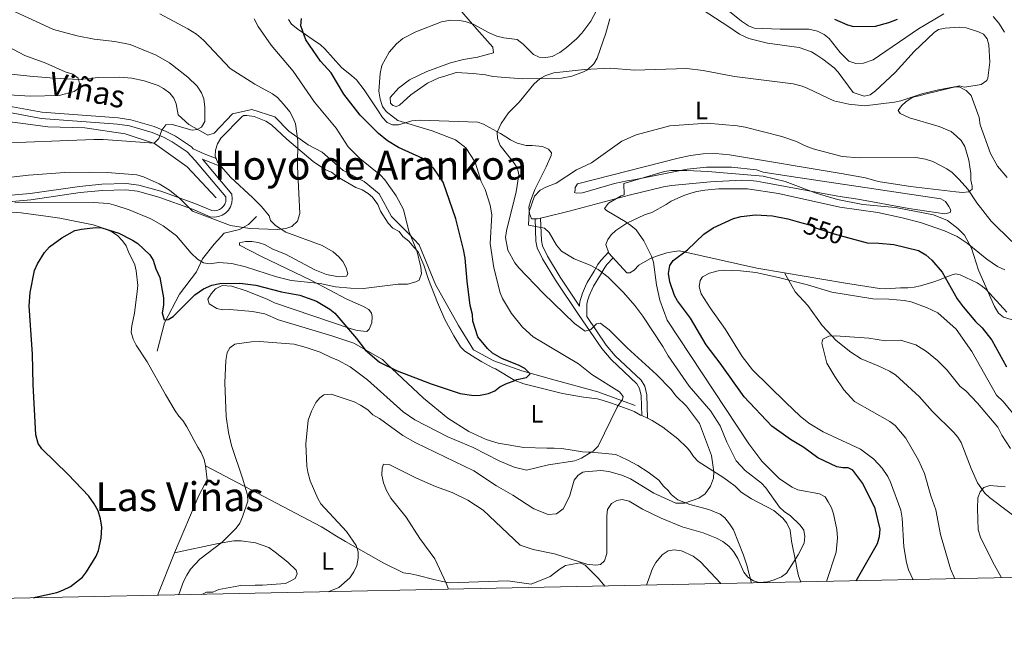
# Model space of a CAD drawing. Units: metres. Extents: x 641620 to 648539, y 730092 to 734862.
# Drawn here: x 642716 to 643110, y 730092 to 730344 of the extents above; entities that cross this region are included whole.
import ezdxf
from ezdxf.enums import TextEntityAlignment as Align

# ---------------------------------------------------------------- set-up
doc = ezdxf.new("R2010")
doc.units = ezdxf.units.M
doc.header["$MEASUREMENT"] = 0
doc.linetypes.add('DGN Style 3', pattern=[108.1363376146789, 77.24024115334207, -30.89609646133683])
doc.linetypes.add('DGN Style 5', pattern=[54.06816880733945, 23.17207234600262, -30.89609646133683])
for name, color, linetype, lineweight in [('Elementos auxiliares', 7, 'Continuous', 5), ('Entidades rústicas y varios', 7, 'Continuous', 5), ('Hidrografía', 7, 'Continuous', 5), ('Relieve y altimetría', 7, 'Continuous', 5), ('Textos de rotulación', 7, 'Continuous', 5), ('Viales y ferrocarril', 7, 'Continuous', 5)]:
    doc.layers.add(name, color=color, linetype=linetype, lineweight=lineweight)
doc.styles.add('Style-Arial Narrow', font='txt')
doc.styles.add('Style-Helvetica-Narrow-Oblique', font='txt')
doc.styles.add('Style-Times New Roman', font='txt')

msp = doc.modelspace()

# ---------------------------------------------------------------- linework, layer by layer
at = {"layer": 'Elementos auxiliares', "color": 250, "linetype": 'Continuous', "lineweight": 5, "flags": 128}
msp.add_lwpolyline([(641714.52, 730091.96), (641667.1100000001, 732405.26), (641619.6799999999, 734718.6000000001), (645029.8200000001, 734789.44), (648439.98, 734861.96), (648489.7, 732548.6400000001), (648539.3999999999, 730235.3), (645126.97, 730162.79)], close=True, dxfattribs=at)
at = {"layer": 'Entidades rústicas y varios', "color": 92, "linetype": 'Continuous', "lineweight": 5}
for p, q in [((642964.76, 730185.6200000001, 535.28), (642967.02, 730184.5900000001, 535.24)), ((642778.0700000001, 730130.8400000001, 528.03), (642771.3700000001, 730113.8900000001, 528.03))]:
    msp.add_line(p, q, dxfattribs=at)
at = {"layer": 'Entidades rústicas y varios', "color": 92, "linetype": 'Continuous', "lineweight": 5, "extrusion": (-0.2486101161587521, -0.1080913548516314, 0.9625535149537767), "elevation": -238249.4376097558, "flags": 128}
msp.add_lwpolyline([(-413426.4106824341, 847833.7061002303), (-413424.9058900896, 847833.7061002306), (-413422.6016518918, 847834.443857865)], dxfattribs=at)
at = {"layer": 'Entidades rústicas y varios', "color": 92, "linetype": 'Continuous', "lineweight": 5, "extrusion": (-0.1513762104941682, 0.7568810524708407, 0.6357800840755063), "elevation": 455743.6106850881, "flags": 128}
msp.add_lwpolyline([(-773655.8900164755, -374690.0216290285), (-773654.6662517921, -374690.0216290285), (-773653.6366420826, -374690.345517661)], dxfattribs=at)
at = {"layer": 'Entidades rústicas y varios', "color": 92, "linetype": 'Continuous', "lineweight": 5}
for points in [[(642885.94, 730354.97, 527.96), (642898.8700000001, 730339.95, 530.65), (642905.24, 730332.6599999999, 531.47), (642905.6000000001, 730330.47, 531.79), (642899.1300000001, 730328.6699999999, 531.79), (642893.56, 730327.8400000001, 531.79), (642888.3300000001, 730326.4299999999, 531.79), (642878.97, 730322.96, 531.79), (642871.94, 730319.73, 531.79), (642867.6000000001, 730316.3800000001, 531.49), (642864.3300000001, 730312.5900000001, 531.21), (642864.3700000001, 730310.4099999999, 531.21), (642865.3500000001, 730309.46, 531.21), (642866.81, 730309, 531.21), (642868.01, 730309.5, 531.79), (642872.53, 730313.69, 532.39), (642879.24, 730318.31, 532.79), (642883.77, 730320.4199999999, 532.98), (642886.1799999999, 730321.19, 532.98), (642890.6599999999, 730322.54, 533.57), (642897.3899999999, 730322.25, 533.57), (642902.3600000001, 730321.71, 533.57), (642905.28, 730321.03, 533.57), (642917.21, 730320.1200000001, 533.57), (642932.77, 730320.28, 533.57), (642936.8800000001, 730321.0700000001, 533.48), (642941.5, 730322.8600000001, 532.98), (642943.1799999999, 730323.6100000001, 533.57), (642945.6300000001, 730326.0800000001, 533.4), (642946.9199999999, 730328.3300000001, 533.21), (642950.3999999999, 730338.29, 532.04), (642952.04, 730343.99, 531.73)], [(642988.96, 730347.75, 530.49), (642999.5800000001, 730340.77, 531.63)], [(642922.1499999999, 730264.24, 540.38), (642920.76, 730264.25, 540.0600000000001), (642919.96, 730266.3300000001, 540.0600000000001), (642919.73, 730268.8900000001, 540.0600000000001), (642920.3300000001, 730271.25, 540), (642922.1200000001, 730275.8700000001, 539.6), (642926.5800000001, 730284.94, 538.51), (642928.54, 730289.52, 538.29), (642928.77, 730290.49, 538.29), (642927.55, 730292.03, 538.29), (642925.1000000001, 730293.0900000001, 538.29), (642920.98, 730293.5, 537.7), (642918.56, 730293.46, 537.7), (642914.98, 730294.4299999999, 537.44), (642912.4199999999, 730295.71, 537.02), (642910.47, 730296.98, 535.91), (642908.3200000001, 730298.2, 535.78), (642903.96, 730300.6499999999, 536.11), (642901.5800000001, 730301.95, 535.9), (642899.31, 730302.78, 535.34), (642883.8600000001, 730303.3300000001, 533.4300000000001), (642875.8500000001, 730303.5900000001, 531.79), (642872.95, 730303.3, 531.21), (642870.31, 730302.53, 531.21), (642867.6599999999, 730301.76, 530.62), (642865.24, 730301.72, 530.62), (642863.05, 730302.6499999999, 530.62), (642861.23, 730304.7, 530.61), (642859.45, 730307.27, 529.95), (642853.8500000001, 730315.6699999999, 529.73), (642850.8300000001, 730319.71, 529.41), (642848.95, 730321.27, 528.85), (642844.8899999999, 730324.6200000001, 528.61), (642838.21, 730332.03, 527.04), (642836.4099999999, 730333.6200000001, 526.49), (642833.49, 730335.6000000001, 525.16), (642827.3700000001, 730339.8900000001, 524.52), (642824.9199999999, 730341.8400000001, 523.91), (642823.6699999999, 730343.79, 522.95)], [(642999.5800000001, 730340.77, 531.63), (643003.8500000001, 730337.96, 531.79), (643007.55, 730336.1799999999, 532.2), (643014.99, 730334.24, 532.99), (643027.6399999999, 730332.53, 532.58), (643032.6000000001, 730330.9099999999, 532.39), (643034.69, 730329.55, 532.39), (643037.1399999999, 730327.8999999999, 532.98), (643041.6499999999, 730324.51, 532.99), (643043.27, 730322.6799999999, 533.57), (643049.21, 730314.5700000001, 533.57), (643053.5800000001, 730313.19, 533.57), (643055.99, 730313.72, 533.57), (643058.2, 730315.25, 532.98), (643065.99, 730322.5900000001, 532.98), (643073.5800000001, 730330.94, 532.98), (643081.6699999999, 730338.5800000001, 532.98), (643083.3300000001, 730339.81, 532.98), (643085.99, 730340.3400000001, 532.98), (643091.54, 730340.6799999999, 532.98), (643094.45, 730340.49, 532.98), (643099.31, 730338.8800000001, 532.98), (643101.26, 730337.95, 532.39), (643102.74, 730336.03, 532.39), (643103.51, 730333.6400000001, 532.39), (643103.78, 730326.76, 532.39), (643103.01, 730320.3300000001, 532.39), (643102.6599999999, 730319.47, 532.39), (643100.44, 730317.8200000001, 532.39), (643097.99, 730317.3500000001, 532.39), (643093.6499999999, 730316.78, 533.57), (643091.71, 730317.24, 533.57), (643077.98, 730313.94, 535.72), (643075.5800000001, 730313.3300000001, 535.9300000000001), (643073.6499999999, 730312.8200000001, 535.34), (643072.6399999999, 730312.4199999999, 535.37), (643070.45, 730311.03, 536), (643068.5700000001, 730309.23, 536.83), (643067.22, 730307.3900000001, 537.11), (643067.97, 730306.19, 536.52), (643071.77, 730304.46, 536.79), (643083.6499999999, 730301.1000000001, 538.22), (643088.3999999999, 730299.05, 538.29), (643090.5800000001, 730297.2, 538.3100000000001), (643092.3300000001, 730295.49, 538.88), (643093.8200000001, 730293.1000000001, 538.88), (643095.46, 730287.6300000001, 538.88), (643096.19, 730282.28, 538.89), (643096.25, 730279.5900000001, 539.53), (643096.75, 730277.2, 540.0600000000001), (643096.77, 730275.99, 540.0600000000001), (643095.4099999999, 730274.96, 540.66), (643092.9299999999, 730274.72, 540.65), (643090.26, 730274.9099999999, 541.24), (643072.1100000001, 730277.1100000001, 542.19), (643059.26, 730279.06, 542.41), (643054.1499999999, 730280.5700000001, 542.41), (643044.4099999999, 730282.28, 542.51), (642999.8500000001, 730289.78, 543.6), (642994.29, 730290.28, 543.47), (642989.27, 730290.1599999999, 543.29), (642984.26, 730289.53, 543.12), (642979.3200000001, 730288.46, 543.01), (642939.1300000001, 730278.1000000001, 542.41), (642938.19, 730276.6300000001, 542.41), (642938.21, 730275.6699999999, 542.41), (642937.98, 730274.7, 543.01), (642938.56, 730274.4099999999, 543.03), (642941.1300000001, 730274.51, 543.01), (642953.8600000001, 730278.28, 544.04), (642958.9299999999, 730279.4099999999, 544.19), (642961.5800000001, 730279.7, 544.78), (642982.96, 730284.03, 544.78), (642990.6100000001, 730284.8500000001, 544.78), (643000.6000000001, 730284.78, 544.78), (643010.5800000001, 730283.69, 544.78), (643013.26, 730282.77, 544.19), (643024.49, 730281.0800000001, 544.02), (643084.27, 730272.1499999999, 543.6), (643086.1000000001, 730271.0800000001, 543.61), (643087.46, 730269.06, 544.19), (643088.21, 730267.6300000001, 544.19), (643087.99, 730266.6499999999, 544.78), (643085.8200000001, 730266.1300000001, 544.78), (643071.55, 730268.27, 545.11), (643051.1499999999, 730272.06, 545.37), (643043.1000000001, 730273.27, 545.4300000000001), (643013.6000000001, 730278.6699999999, 546.5500000000001), (643010.6599999999, 730279.19, 546.51), (643008.24, 730279.53, 545.96), (643004.69, 730279.6200000001, 545.73), (642992.22, 730279, 545.0600000000001), (642976.6100000001, 730277.53, 544.78), (642973.48, 730277, 544.78), (642959.8, 730273.69, 544.13), (642935.78, 730267.25, 541.48), (642926.0700000001, 730264.8200000001, 540.65), (642924.3999999999, 730264.48, 540.63)], [(642964.76, 730185.6200000001, 535.28), (642964.3300000001, 730185.8200000001, 535.29), (642961.8, 730187.27, 534.09), (642961.0900000001, 730187.6000000001, 533.99), (642955.3999999999, 730189.6699999999, 530), (642951.48, 730191.06, 526.8), (642949.4099999999, 730191.71, 525.52), (642947.1499999999, 730192.3300000001, 525), (642941.5700000001, 730192.95, 525), (642933.19, 730194.52, 525), (642917.6300000001, 730198.28, 525), (642914.03, 730199.69, 525), (642906.4199999999, 730204.25, 525.8100000000001), (642905.3200000001, 730204.73, 525.64), (642900.8999999999, 730207.1400000001, 525.14), (642898.46, 730208.6300000001, 524.96), (642894.0800000001, 730211.3300000001, 524.66), (642892.3200000001, 730213.1000000001, 524.6800000000001), (642889.6699999999, 730217.48, 524.15), (642886.1799999999, 730224.06, 522.82), (642883.1300000001, 730230.77, 521.33), (642879.5800000001, 730239.99, 520.03), (642877.74, 730245.72, 519.96), (642875.4299999999, 730251.03, 519.96), (642873.74, 730252.8999999999, 519.96), (642871.77, 730255.28, 518.78), (642869.3200000001, 730257.1699999999, 518.78), (642867.8300000001, 730259.0800000001, 518.78), (642865.3899999999, 730260.49, 518.78), (642863.4299999999, 730262.3900000001, 517.6), (642860.3899999999, 730267.26, 517.6), (642859.29, 730269.8600000001, 517.6), (642857.94, 730271.96, 517.6), (642857.26, 730272.78, 517.33), (642855.49, 730274.3400000001, 516.41), (642853.04, 730275.75, 516.41), (642850.6100000001, 730276.6699999999, 516.41), (642843.29, 730280.8999999999, 516.41), (642840.8300000001, 730282.78, 516.41), (642838.3999999999, 730283.71, 515.24), (642833.51, 730287.01, 515.24), (642822.98, 730295.99, 514.26), (642816.8200000001, 730301.71, 514.0600000000001), (642814.5800000001, 730303.19, 514.0600000000001), (642810, 730304.98, 514.0600000000001), (642807.0800000001, 730305.4199999999, 512.88), (642805.6399999999, 730305.3900000001, 512.88), (642804.98, 730304.9299999999, 512.88), (642796.6499999999, 730296.4299999999, 512.88), (642795.3600000001, 730294.1499999999, 512.88), (642794.56, 730291.6599999999, 512.88), (642794.3200000001, 730289.1400000001, 512.88), (642794.72, 730288.21, 512.88)], [(642796.8899999999, 730285, 513.08), (642800.53, 730280.77, 513.53), (642809.3999999999, 730272.53, 515.78), (642812.8500000001, 730269.1699999999, 516.34), (642816, 730265.44, 516.41), (642816.51, 730263.51, 516.41), (642818.5, 730261.49, 516.48), (642822.6300000001, 730258.8500000001, 516.8100000000001), (642837.1100000001, 730253.5, 518.41), (642841.46, 730251.0700000001, 518.73), (642843.76, 730249.06, 518.78), (642845.3200000001, 730247.0900000001, 518.78), (642846.6699999999, 730244.6000000001, 518.78), (642847.3300000001, 730242.28, 518.78), (642846.8700000001, 730241.3200000001, 518.78), (642843.6100000001, 730241.06, 518.73), (642838.9099999999, 730241.94, 518.53), (642834.2, 730243.8500000001, 518.24), (642822.46, 730250.02, 517.62), (642817.3899999999, 730252.06, 517.6), (642814.0800000001, 730253.8800000001, 517.63), (642811.6000000001, 730254.72, 517.87), (642808.99, 730255.1699999999, 518.22), (642806.4299999999, 730255.1599999999, 518.5600000000001), (642804.1000000001, 730254.6000000001, 518.78), (642804.1200000001, 730253.6300000001, 518.78), (642812.5800000001, 730249.3, 519.51), (642832.8500000001, 730239.6200000001, 521.9), (642847.03, 730232.1300000001, 522.32), (642853.6499999999, 730229.21, 523.5), (642855.8, 730227.9299999999, 523.5), (642856.8, 730226.5, 523.5), (642857.0800000001, 730225.21, 523.5), (642856.9199999999, 730222.69, 523.5), (642855.94, 730220.2, 523.5), (642854.99, 730219.22, 523.5), (642851.1499999999, 730219.6100000001, 523.5), (642848.6799999999, 730220.25, 523.5), (642818.05, 730230.6599999999, 523.5), (642815.1200000001, 730232.06, 524.6800000000001), (642806.8, 730235.51, 524.6800000000001), (642801.0800000001, 730237.3600000001, 524.6800000000001), (642797.1399999999, 730237.55, 524.6800000000001), (642794.55, 730236.19, 524.6800000000001), (642792.76, 730234.27, 524.6800000000001), (642791.4299999999, 730232.1400000001, 524.6800000000001), (642791.95, 730230.21, 524.6800000000001), (642795.01, 730228.3999999999, 524.6800000000001), (642797.31, 730227.8900000001, 524.6800000000001)], [(643109.8600000001, 730243.8900000001, 542.33), (643106.8999999999, 730245.1200000001, 542.41), (643102.6000000001, 730248.1100000001, 542.9), (643094.79, 730254.47, 544.15), (643090.73, 730257.1799999999, 544.89), (643085.7, 730259.3600000001, 545.96), (643076.0900000001, 730262.6699999999, 546.26), (643068.8500000001, 730264.6200000001, 546.63), (643059.0800000001, 730266.6499999999, 547.03), (643043.9199999999, 730268.79, 547.14), (643019.3899999999, 730274.3300000001, 547.14), (643007.05, 730276.1100000001, 547.14), (642995.49, 730276.1699999999, 547.14), (642989.94, 730275.5900000001, 547.14), (642986.81, 730275.06, 547.14), (642984.44, 730274.4299999999, 546.6), (642981.54, 730273.52, 546.5500000000001), (642976.48, 730271.25, 546.5500000000001), (642974.48, 730269.8500000001, 545.97), (642968.8200000001, 730266.77, 545.96), (642965.94, 730265.75, 545.96)], [(642709.4299999999, 730267.1699999999, 522.34), (642716.8899999999, 730266.5800000001, 522.6800000000001), (642726.69, 730265.29, 522.72), (642732.27, 730264.4199999999, 523.9), (642745.6100000001, 730261.75, 523.9), (642750.47, 730260.1400000001, 523.9), (642753.1499999999, 730258.98, 524.49), (642755.3500000001, 730257.5700000001, 524.49), (642757.3200000001, 730255.4299999999, 525.08), (642758.75, 730253.3800000001, 525.07), (642759.74, 730251.03, 525.67), (642762.3200000001, 730245.8400000001, 525.67), (642762.8200000001, 730243.46, 526.25), (642763.4299999999, 730237.6400000001, 526.26), (642763.26, 730235.1499999999, 526.26), (642762.1699999999, 730226.5, 526.26), (642761.05, 730221.4099999999, 526.26), (642760.81, 730218.9099999999, 526.26), (642761.6200000001, 730216.1200000001, 526.26), (642762.8700000001, 730213.7, 526.85), (642767.25, 730207.1200000001, 527.15), (642774.54, 730194.03, 528.67), (642778.3800000001, 730187.6100000001, 529.17), (642779.8, 730185.47, 529.21), (642781.48, 730183.7, 528.66), (642783.1100000001, 730181.22, 528.62), (642786.01, 730175.6699999999, 528.62), (642787.51, 730173.04, 529.21), (642788.74, 730170.8700000001, 529.26), (642789.96, 730168.1699999999, 528.63), (642790.52, 730165.56, 528.62)], [(642965.94, 730265.75, 545.96), (642958.8400000001, 730262.45, 544.32), (642954.3800000001, 730259.55, 543.28), (642952.5700000001, 730257.8300000001, 542.78), (642951.2, 730255.9099999999, 542.29), (642950.4299999999, 730253.8800000001, 541.83), (642951.7, 730250.52, 542.42), (642958.8400000001, 730242.6699999999, 542.42), (642960.05, 730242.69, 542.42), (642961.73, 730243.6799999999, 542.42), (642963.6300000001, 730245.6499999999, 542.42), (642967.99, 730248.1599999999, 543.08), (642970.25, 730249.1400000001, 543.8), (642974.78, 730250.5800000001, 545.71), (642977.79, 730251.21, 547.14), (642979.8200000001, 730251.3600000001, 548.66), (643010.78, 730244.53, 554.8100000000001), (643021.8200000001, 730242.6699999999, 554.3100000000001)], [(643021.8200000001, 730242.6699999999, 554.3100000000001), (643045.4199999999, 730238.6300000001, 552.66), (643059.75, 730236.44, 552.45), (643062.19, 730236.24, 551.9), (643068.21, 730236.5800000001, 551.86), (643071.1000000001, 730236.6300000001, 551.27), (643073.5900000001, 730236.8900000001, 551.28), (643076.1499999999, 730237.3800000001, 550.69), (643081.46, 730238.99, 550.6800000000001), (643083.72, 730239.81, 550.14), (643087.97, 730241.55, 547.74), (643090.1000000001, 730242.28, 547.14), (643092.04, 730241.8300000001, 547.14), (643098.81, 730238.5800000001, 546.72), (643100.3400000001, 730237.6200000001, 546.5500000000001), (643102.2, 730236.06, 545.97), (643110.6399999999, 730226.96, 545.51)], [(642797.31, 730227.8900000001, 524.6800000000001), (642800.21, 730227.94, 525.86), (642809.31, 730227.22, 525.86), (642814.26, 730226.25, 525.86), (642819.6200000001, 730223.9199999999, 525.86), (642841, 730217.53, 525.86), (642849.79, 730214.53, 525.86), (642861.1699999999, 730208.06, 525.86), (642863.27, 730205.99, 525.94), (642864.9099999999, 730204.3999999999, 527.04), (642877.6599999999, 730192.5800000001, 527.94), (642887.3500000001, 730184.6400000001, 528.79), (642895.76, 730179.25, 529.27), (642902.6300000001, 730176.05, 529.4), (642907.3800000001, 730174.6400000001, 529.4), (642917.6699999999, 730172.9299999999, 529.4), (642926.8600000001, 730172.6000000001, 529.4), (642929.76, 730172.6499999999, 530.58), (642932.8899999999, 730172.55, 531.07), (642941.0700000001, 730171.23, 531.07), (642943.48, 730171.04, 530.05), (642944.6300000001, 730170.99, 530), (642954.46, 730170.1799999999, 534.12), (642958.95, 730167.96, 535.65), (642963.19, 730165.6599999999, 536.79), (642967.3999999999, 730163.01, 537.52), (642971.56, 730159.8400000001, 537.66), (642973.53, 730157.45, 536.48), (642975.5, 730155.55, 536.48), (642976.49, 730154.1200000001, 536.48), (642979.2, 730152.0800000001, 536.54), (642983.94, 730150.19, 536.87), (642991.6200000001, 730148.1599999999, 537.73), (642996.1100000001, 730146.24, 538.45), (642997.9199999999, 730144.8200000001, 538.84), (642999.8999999999, 730142.44, 540.02), (643001.3899999999, 730140.05, 540.02), (643005.44, 730129.97, 540.02), (643006.8300000001, 730125.8999999999, 540.25), (643008.6300000001, 730118.81, 541.51)], [(642967.02, 730184.5900000001, 535.24), (642968.97, 730183.71, 535.21), (642973.22, 730181.03, 534.89), (642979.1399999999, 730176.3800000001, 534.35), (642982.76, 730172.8900000001, 534.14), (642983.9199999999, 730171.6499999999, 534.12), (642985.4099999999, 730169.26, 535.29), (642987.3800000001, 730167.3600000001, 535.29), (642997.56, 730160.78, 538.38), (642999.6000000001, 730159.3600000001, 538.84), (643002.05, 730157.46, 538.84), (643004.51, 730155.0900000001, 540.02), (643008.6499999999, 730152.3800000001, 540.54), (643017.56, 730147.74, 541.1800000000001), (643021.1300000001, 730144.74, 541.2), (643022.73, 730142.75, 541.2), (643024.1100000001, 730139.96, 541.2), (643024.6200000001, 730135.56, 541.04), (643026.28, 730126.94, 540.02), (643026.81, 730124.05, 541.2), (643027.3999999999, 730121.72, 541.29), (643028.3, 730119.22, 541.02)], [(642790.52, 730165.56, 528.62), (642791.1200000001, 730160.05, 528.62), (642790.4199999999, 730158.5800000001, 528.03), (642787.8400000001, 730153.71, 528.03), (642778.0700000001, 730130.8400000001, 528.03)], [(642790.52, 730165.56, 528.62), (642836.8700000001, 730141.22, 533.34), (642839.31, 730139.81, 533.34), (642842.24, 730137.9299999999, 534.52), (642846.49, 730135.3700000001, 535.23), (642861.75, 730126.7, 535.89), (642869.5800000001, 730122.9299999999, 536.88), (642872.49, 730122.5, 538.0600000000001), (642874.8800000001, 730121.94, 538.32), (642882.24, 730120.1100000001, 537.76), (642884.6599999999, 730119.55, 537.88), (642887.8700000001, 730118.9299999999, 539.07), (642911.3400000001, 730119.6400000001, 542.38), (642920.56, 730118.3500000001, 542.38), (642928.24, 730121.3800000001, 542.38), (642932.19, 730124.52, 542.38), (642934.31, 730125.78, 542.38), (642940.23, 730126.9099999999, 542.38), (642942.1799999999, 730125.97, 542.38), (642947.46, 730120.5800000001, 542.88), (642950.1000000001, 730117.6000000001, 543.42)], [(642789.1000000001, 730114.26, 531.76), (642790.95, 730115.1100000001, 531.76), (642793.47, 730115.1799999999, 531.76), (642795.77, 730116.1699999999, 531.76), (642801.6499999999, 730117.26, 531.76), (642804.54, 730117.78, 532.94), (642810.3400000001, 730117.8900000001, 532.94), (642813.24, 730117.94, 534.12), (642822.4199999999, 730118.5800000001, 534.12), (642824.3300000001, 730119.5800000001, 534.12), (642826.3200000001, 730120.6799999999, 533.04), (642827.1799999999, 730122.53, 532.94), (642826.6699999999, 730123.97, 532.94), (642823.4099999999, 730127.1499999999, 532.94), (642818.3200000001, 730131.0800000001, 532.94), (642815.8700000001, 730132.97, 531.76), (642810.52, 730134.81, 531.76), (642804.71, 730135.6799999999, 531.76), (642801.81, 730135.6300000001, 530.58), (642795.54, 730134.56, 530.58), (642778.0700000001, 730130.8400000001, 528.03)]]:
    msp.add_polyline3d(points, dxfattribs=at)
at = {"layer": 'Hidrografía', "color": 142, "linetype": 'DGN Style 3', "lineweight": 15}
for points in [[(642962.21, 730189.6699999999, 531.42), (642947.29, 730195.1599999999, 530), (642928.71, 730200.1200000001, 526.94), (642916.9299999999, 730203.52, 525), (642905.6799999999, 730207.44, 525), (642897.56, 730211.8900000001, 525), (642891.54, 730221.56, 524.66), (642882.3800000001, 730238.03, 521.64), (642875.8400000001, 730253.8400000001, 520.44), (642871.9099999999, 730258.02, 520), (642864.8400000001, 730265.0800000001, 519.65), (642859.8700000001, 730274.23, 519.28), (642853.8500000001, 730279.0700000001, 519.05), (642845.47, 730283.51, 518.61), (642837.1000000001, 730290.8300000001, 517.42), (642831.47, 730293.7, 516.02), (642823.75, 730299.19, 514.57), (642818.25, 730304.95, 514.09), (642808.99, 730307.81, 513.07), (642801.26, 730306.1100000001, 511.84), (642793.94, 730298.3999999999, 510.68), (642791.47, 730297.5700000001, 510.54), (642783.8800000001, 730301.8900000001, 510), (642779.56, 730305.7, 509.09), (642778.73, 730310.03, 508.8), (642777.8300000001, 730312.3400000001, 508.66), (642776.22, 730314.3300000001, 508.53), (642773.75, 730316.24, 508.26), (642771.56, 730317.3800000001, 507.96), (642765.96, 730319.26, 507.46), (642761.1000000001, 730320.3700000001, 507.16), (642756.22, 730320.76, 506.89), (642747.77, 730320.6400000001, 506.43), (642739.8500000001, 730319.75, 504.96), (642729.8999999999, 730320.3200000001, 504.07), (642720.3800000001, 730321.1100000001, 503.78), (642712.9299999999, 730321.8900000001, 503.19)], [(642794.75, 730272.53, 513.72), (642783.24, 730284.95, 512.69), (642770.1499999999, 730294.23, 510.09), (642758.3700000001, 730298.1499999999, 509.94), (642742.28, 730300.5, 508.68), (642727.49, 730300.8999999999, 509.02), (642714.54, 730302.5900000001, 507.96), (642700.6000000001, 730304.4199999999, 504.84), (642685.02, 730302.98, 505.42), (642668.9299999999, 730299.3200000001, 503.98), (642654.8, 730295.9199999999, 502.43), (642642.76, 730292.79, 500), (642633.69, 730292.3999999999, 499.36), (642620.47, 730292.3999999999, 498.95), (642600.3600000001, 730293.8400000001, 498.5)], [(642771.25, 730211.3800000001, 525.51), (642774.1300000001, 730222.6200000001, 525.08), (642780.1499999999, 730234.1200000001, 525), (642786.95, 730243, 521.79), (642789.31, 730248.23, 519.86), (642794, 730254.1300000001, 517.7), (642797.9199999999, 730258.44, 516.1), (642804.0700000001, 730259.8800000001, 515.34), (642807.74, 730261.97, 515), (642810.8800000001, 730265.1100000001, 515)]]:
    msp.add_polyline3d(points, dxfattribs=at)
at = {"layer": 'Relieve y altimetría', "color": 30, "linetype": 'Continuous', "lineweight": 5, "flags": 128}
for points, elevation in [([(642950.3300000001, 730354.3300000001), (642944.49, 730343.0900000001), (642940.8, 730338.29), (642938.76, 730336), (642934.77, 730332.51), (642932.05, 730330.6000000001), (642929.06, 730329.04), (642926.4199999999, 730328.6100000001), (642923.78, 730328.76), (642921.52, 730329.8300000001), (642917.46, 730333.94), (642914.97, 730335.78), (642909.6699999999, 730336.44), (642906.8300000001, 730337.1499999999), (642903.78, 730338.4199999999), (642897.49, 730341.8999999999), (642894.26, 730342.98), (642891.79, 730343.3999999999), (642888.3500000001, 730343.54), (642884.8300000001, 730342.8600000001), (642874.5, 730338.8600000001), (642869.3500000001, 730336.23), (642866.8700000001, 730334.03), (642863.8800000001, 730330.74), (642860.95, 730325.3999999999), (642860.25, 730322.1799999999), (642859.81, 730315.19), (642860.24, 730311.98), (642861.23, 730308.97), (642862.73, 730306.97), (642867.3700000001, 730303.4099999999), (642881.04, 730299.3), (642890.3600000001, 730295.69), (642894.54, 730292.5800000001), (642898.25, 730286.76), (642900.6300000001, 730279.1200000001), (642902.22, 730275.8800000001), (642904.21, 730269.6799999999), (642904.8500000001, 730265.72), (642904.22, 730254.3400000001), (642905.6300000001, 730244.5800000001), (642908.22, 730234.6200000001), (642909.21, 730232.3300000001), (642912.71, 730226.3900000001), (642917.1399999999, 730220.99), (642921.3500000001, 730217.1300000001)], 530), ([(643085.4299999999, 730345.96), (643075.4099999999, 730340.06), (643057.25, 730327.6799999999), (643053.3700000001, 730326.27), (643050.3500000001, 730326.22), (643047.5, 730327.1100000001), (643044.1000000001, 730330.6400000001), (643039.6000000001, 730336.23), (643037.6799999999, 730337.8300000001), (643035.05, 730339.1599999999), (643031.6000000001, 730339.8700000001), (643020.04, 730339.8300000001), (643009.69, 730340.24), (643007.3899999999, 730341.21), (643004.5800000001, 730343.1300000001), (642995.0800000001, 730350.79)], 530), ([(642772.3200000001, 730345.98), (642783.49, 730339.99), (642786.8600000001, 730337.8800000001), (642789.7, 730335.56), (642800.4199999999, 730324.1499999999), (642810.27, 730317.9199999999), (642817.29, 730314.1000000001), (642819.29, 730312.5900000001), (642821.6300000001, 730310.01), (642824.22, 730306.8600000001), (642825.5800000001, 730304.4099999999), (642826.45, 730302.06), (642827.3800000001, 730295.3500000001), (642827.21, 730285.1300000001), (642828.23, 730266.27), (642827.25, 730263.24), (642825.01, 730261.1599999999), (642822.6300000001, 730260.3700000001), (642819.1699999999, 730259.9299999999), (642808.1799999999, 730260.3200000001), (642800.47, 730261.46), (642785.3700000001, 730267.25), (642780.25, 730272.28), (642776.1399999999, 730275.6300000001), (642772.03, 730278.1799999999), (642765.75, 730280.9099999999), (642763.0800000001, 730281.81), (642751.1699999999, 730282.73), (642744.19, 730282.8), (642734.3700000001, 730282.6300000001), (642719.8500000001, 730281.6200000001), (642704.5800000001, 730279.8500000001)], 515), ([(642709.52, 730349.06), (642729.74, 730339.75), (642739.1799999999, 730337.29), (642746.01, 730335.8999999999), (642754.3300000001, 730334.9099999999), (642760.3899999999, 730333.71), (642770.8600000001, 730329.53), (642776.1799999999, 730326.51), (642783.47, 730320.69), (642787.1200000001, 730317.1599999999), (642788.8700000001, 730314.54), (642789.8500000001, 730312.1100000001), (642790.29, 730308.72), (642790.2, 730303.04), (642788.9099999999, 730300.76), (642787.23, 730299.79), (642785.1599999999, 730299.5700000001), (642777.21, 730301.8800000001), (642774.69, 730301.73), (642773.0700000001, 730299.6200000001), (642771.81, 730296.31), (642769.95, 730294.3900000001), (642749.69, 730295.8600000001), (642745.8999999999, 730295.8700000001), (642705.1799999999, 730294.22)], 510), ([(642809.95, 730343.99), (642811.5700000001, 730340.9199999999), (642816.75, 730333.54), (642825.5700000001, 730323.1300000001), (642834.02, 730310.7), (642842.74, 730300.3700000001), (642847.5, 730292.9199999999), (642852.1499999999, 730288.25)], 520), ([(643109.6699999999, 730338.6400000001), (643107.48, 730342.31), (643105.1599999999, 730344.9099999999)], 530), ([(642703.4299999999, 730314.23), (642720.49, 730313.1599999999), (642732, 730313.3600000001), (642738.02, 730314.98), (642739.51, 730316.1300000001), (642740.23, 730318.22), (642739.6300000001, 730320.29), (642737.52, 730321.95), (642734.48, 730322.8500000001), (642726.75, 730326.3500000001), (642718.31, 730329.4299999999), (642706.8800000001, 730335.3999999999)], 505), ([(643110.71, 730280.6200000001), (643106.8899999999, 730285.21), (643104.1200000001, 730290.3200000001), (643099.96, 730301.77), (643099.53, 730304.6000000001), (643096.3600000001, 730313.4199999999), (643094.4299999999, 730315.46), (643091.5800000001, 730316.9199999999), (643089.69, 730316.8900000001), (643083.29, 730315.6400000001), (643076.71, 730314.02), (643068.26, 730311.23), (643065.81, 730310.73), (643053.71, 730309.26), (643047.51, 730309.9299999999), (643041.48, 730311.25), (643031.1599999999, 730316.25), (643028.8400000001, 730317.19), (643025.3, 730318.0800000001), (643001.8, 730321.03), (642989.3, 730323.46), (642982.8300000001, 730324.19), (642961.8700000001, 730323.48), (642952.23, 730324.3400000001), (642941.8500000001, 730323.78), (642929.6300000001, 730322.4099999999), (642926.51, 730321.46), (642924.25, 730320.25), (642921.6100000001, 730318), (642915.81, 730310.8), (642911.6000000001, 730306.44), (642908.5700000001, 730302.26), (642907.01, 730298.81), (642907.1000000001, 730296.31), (642908.21, 730293.48), (642913.8400000001, 730286.47), (642915.2, 730284.22), (642915.6699999999, 730281.74), (642914.6499999999, 730274.97), (642910.72, 730259.4099999999), (642910.3800000001, 730256.76), (642911.3300000001, 730251.6699999999), (642914.1499999999, 730246.6200000001), (642915.6599999999, 730244.6300000001), (642925.3500000001, 730234.5800000001), (642937.9299999999, 730222.47), (642942.19, 730219.3500000001), (642944.4099999999, 730220.06), (642946.7, 730222.25), (642948.3700000001, 730222.48), (642949.1300000001, 730221.9199999999), (642951.81, 730219.8900000001), (642958.9199999999, 730212.6499999999), (642970.72, 730202.04), (642976.3899999999, 730196.1499999999), (642978.52, 730193.3500000001), (642982.6599999999, 730189.4199999999), (642987.8200000001, 730182.54), (642992.6499999999, 730169.72), (642993.5800000001, 730163.21), (642993.48, 730160.72), (642992.3, 730157.5), (642990.1300000001, 730154.3600000001), (642987.53, 730152.72), (642981.9199999999, 730150.6599999999), (642978.46, 730150.69), (642969.6100000001, 730154.72), (642960.3500000001, 730160.3600000001), (642956.78, 730161.8200000001), (642951.69, 730163.27), (642948.4199999999, 730163.73), (642942, 730163.19), (642941.27, 730163.06), (642939.4099999999, 730161.8900000001), (642937.8500000001, 730159.8999999999), (642935.97, 730153.3400000001), (642933.3700000001, 730148.3900000001), (642930.71, 730146.48), (642927.3999999999, 730146.2), (642921.7, 730148.3700000001), (642913.3, 730153.8900000001), (642906.81, 730157.55), (642897.6399999999, 730163.6300000001), (642874.6000000001, 730174.75), (642869.3899999999, 730177.6499999999), (642860.0800000001, 730184.5), (642857.4099999999, 730185.97), (642855.3, 730188.01), (642852.4299999999, 730189.8500000001), (642849.96, 730191.1300000001), (642840.6499999999, 730194.1799999999), (642837.8200000001, 730193.94), (642836.1399999999, 730192.78), (642834.5800000001, 730190.81), (642832.8500000001, 730187.46), (642831.5800000001, 730183.8200000001), (642830.6100000001, 730174.3600000001), (642830.95, 730165.49), (642831.3300000001, 730163.02), (642832.3700000001, 730159.6599999999), (642835.3300000001, 730152.54)], 535), ([(643112.6200000001, 730255.1799999999), (643104.3300000001, 730263.28), (643098.6100000001, 730270.56), (643094.99, 730276.01), (643091.6100000001, 730279.9299999999), (643088.73, 730282.71), (643086.69, 730284.1699999999), (643081.1100000001, 730287.0700000001), (643078.1300000001, 730288), (643074.27, 730288.7), (643051.6100000001, 730288.49), (643044.8, 730289.1300000001), (643033.23, 730292.1400000001), (643029.81, 730293.3999999999), (643026.5700000001, 730295.05), (643020.77, 730297.0700000001), (643006.1499999999, 730300.72), (643002.8500000001, 730301.26), (642990.8999999999, 730302.3600000001), (642976, 730301.3600000001), (642962.51, 730297.72), (642956.8899999999, 730295.1599999999), (642944.77, 730286.5700000001), (642938.77, 730283.71), (642930.6300000001, 730278.3800000001), (642926.4199999999, 730276.8900000001), (642924.26, 730275.6499999999), (642921.9199999999, 730273.28), (642919.79, 730267.1400000001), (642919.51, 730261.6599999999), (642925.95, 730260.45), (642927.78, 730258.74), (642930.77, 730253.6799999999), (642932.72, 730251.31), (642937.76, 730248.25), (642944.1499999999, 730245.75), (642947.3899999999, 730244.01), (642951.3800000001, 730240.8999999999), (642957.48, 730234.73), (642961.99, 730229.53), (642965.2, 730225.28), (642973.24, 730213.26), (642975.3600000001, 730209.56), (642983.69, 730197.4299999999), (642992.3700000001, 730187.3800000001), (642993.77, 730185.31), (642996.05, 730181.5900000001), (642998.81, 730175.03), (643002.53, 730167.53), (643006.05, 730163.75), (643012.69, 730158.6499999999), (643014.3999999999, 730156.8300000001), (643019.8300000001, 730149.1400000001), (643021.76, 730147.28), (643024.06, 730145.8200000001), (643028.0800000001, 730141.9199999999)], 540), ([(642852.1499999999, 730288.25), (642860.44, 730281.6000000001), (642862.1699999999, 730279.74), (642866.6799999999, 730273.3800000001), (642869.55, 730267.97), (642871.78, 730259.3200000001), (642875.1300000001, 730251.0700000001), (642876.56, 730244.8700000001), (642876.8, 730242.3700000001), (642875.8899999999, 730239.76), (642874.5800000001, 730238.98), (642871.2, 730238.1599999999), (642867.4299999999, 730238.1000000001), (642853.6699999999, 730236.3500000001), (642848.3800000001, 730236.45), (642842.49, 730237.0800000001), (642836.26, 730238.3200000001), (642824.72, 730239.6300000001), (642818.8300000001, 730241.03), (642806.5, 730244.98), (642801, 730246.3900000001), (642795.8500000001, 730246.69), (642792.1200000001, 730246.24), (642789.6699999999, 730246.6699999999), (642787.3700000001, 730248.1300000001), (642784.76, 730250.48), (642778.96, 730257.3500000001), (642773.54, 730261.3999999999), (642768.6200000001, 730264.1499999999), (642760.03, 730267.78), (642754.71, 730269.5700000001), (642751.8600000001, 730270.28), (642745.5800000001, 730270.73), (642714.28, 730270.5700000001)], 520.0000000000001), ([(643114.1200000001, 730223.48), (643109.27, 730225), (643107.3200000001, 730226.5700000001), (643105.77, 730229.23), (643099.3200000001, 730243.71), (643096.53, 730252.45), (643093.77, 730257.6799999999), (643091.1000000001, 730260.28), (643086.8800000001, 730263.5), (643081.28, 730265.75), (643066.21, 730268.7), (643053.1399999999, 730269.96), (643043.03, 730271.9199999999), (643034.49, 730274.4099999999), (643022.04, 730279.1100000001), (643013.3300000001, 730281.24), (642991.19, 730283.1000000001), (642982.8300000001, 730283.52), (642976.45, 730283.4199999999), (642973.81, 730283.0900000001), (642957.6599999999, 730278.28), (642957.74, 730273.74), (642956.52, 730273.3500000001), (642951.47, 730270.4299999999), (642949.97, 730268.3400000001), (642950.6699999999, 730267.49), (642958.1100000001, 730263.1799999999), (642960.3999999999, 730261.52), (642962.51, 730259.76), (642965.5800000001, 730255.4099999999), (642968.73, 730249.28), (642969.4199999999, 730246.8800000001), (642970.72, 730237.8999999999), (642971.96, 730231.78)], 545), ([(643112.9099999999, 730186.69), (643109.23, 730191.3200000001), (643106.53, 730193.78), (643096.6000000001, 730211.1799999999), (643090.4299999999, 730220.0800000001), (643083.1100000001, 730226.6200000001), (643078.51, 730228.8500000001), (643072.3800000001, 730231.06), (643069.6200000001, 730231.6000000001), (643063.53, 730232.1200000001), (643057.1399999999, 730232.22), (643040.6799999999, 730234.8999999999), (643030.99, 730237.81), (643019.4199999999, 730240.8200000001), (643010.3200000001, 730242.74), (643004.26, 730243.3900000001), (642997.8300000001, 730243.6499999999), (642995.3500000001, 730243.4199999999), (642991.8500000001, 730242.55), (642989.01, 730241.05), (642988.0800000001, 730239.52), (642987.72, 730237.03), (642988.53, 730234.3), (642992.06, 730228.6300000001), (642998.25, 730220.05), (643004.8500000001, 730209.22), (643009.01, 730203.97), (643022.3600000001, 730190.8200000001), (643028.1200000001, 730185.45), (643031.56, 730182.6699999999), (643037.22, 730179.1200000001), (643052.1399999999, 730172.27), (643057.54, 730168.31), (643060.77, 730164.6699999999), (643063.0800000001, 730161.31), (643064.2, 730159.0700000001), (643068.28, 730147.8900000001), (643068.78, 730144.76), (643069.44, 730133.28), (643070.49, 730127.0700000001)], 555), ([(642971.96, 730231.78), (642974.8999999999, 730223.74), (643007.52, 730174.3300000001), (643012.73, 730167.4299999999), (643019.8300000001, 730160.3800000001), (643024.8999999999, 730157.0700000001), (643027.1499999999, 730155.96), (643035.81, 730154.4199999999), (643038.05, 730153.23), (643039.26, 730151.1799999999), (643040.53, 730148.8400000001), (643041.3600000001, 730146.48), (643042.76, 730140.19), (643043.01, 730136.8900000001), (643042.4299999999, 730131.1100000001), (643038.6300000001, 730119.44)], 545), ([(642921.3500000001, 730217.1300000001), (642939.49, 730206.27), (642944.8500000001, 730202.02), (642955.8999999999, 730195.1000000001), (642957.4099999999, 730193.28), (642957.1100000001, 730192.03), (642955.3999999999, 730189.6699999999), (642954.8999999999, 730188.98), (642947.31, 730173.46), (642945.3800000001, 730171.44), (642944.6300000001, 730170.99), (642940.75, 730168.71), (642938.01, 730167.5800000001), (642927.54, 730166.03), (642918.7, 730163.8), (642913.8600000001, 730165.1100000001), (642907.8700000001, 730167.5800000001), (642897.3899999999, 730172.8700000001), (642887.31, 730177.23), (642874.1599999999, 730183.99), (642869.54, 730187.21), (642855.19, 730199.8999999999), (642848.3, 730205.0700000001), (642843.3300000001, 730207.8200000001), (642840.99, 730208.6699999999), (642836.3, 730211.02), (642830.79, 730212.8900000001), (642825.8800000001, 730214.1200000001), (642812.06, 730215.21), (642808.8500000001, 730215.1499999999), (642803, 730214.28), (642802.26, 730214.1000000001), (642800.1799999999, 730212.72), (642799.1000000001, 730210.8300000001), (642798.5800000001, 730207.6100000001), (642798.1799999999, 730198.73), (642798.79, 730185.3300000001), (642799.6499999999, 730178.9299999999), (642800.8700000001, 730173.6799999999), (642805.45, 730160.3300000001), (642807.26, 730153.94), (642807.48, 730151.4199999999), (642805.3300000001, 730145.22), (642804.25, 730142.75), (642802.8200000001, 730140.69), (642797.1599999999, 730135.1799999999), (642788.26, 730128.31), (642784.56, 730124.3300000001), (642783.0900000001, 730121.94), (642781.73, 730119.3999999999), (642779.8200000001, 730114.19), (642779.78, 730114.06)], 530), ([(643068.1000000001, 730215.72), (643062.1799999999, 730215.52), (643055.5700000001, 730216.56), (643042.1699999999, 730217.54), (643039.53, 730217.3), (643037.1000000001, 730216.1300000001), (643036.75, 730214.6100000001), (643038.75, 730206.5900000001), (643041.8700000001, 730201.23), (643045.5700000001, 730195.8800000001), (643049.8, 730191.23), (643063.9199999999, 730183.3500000001), (643066.02, 730181.69), (643070.26, 730176.6699999999), (643075.3200000001, 730167.8800000001), (643077.77, 730162.54), (643080.29, 730153.6100000001), (643082.25, 730148.04), (643084.0800000001, 730138.19), (643088.1300000001, 730124.54), (643089.9199999999, 730120.5)], 560), ([(643112.1599999999, 730172.5), (643108.5800000001, 730177.8900000001), (643107.01, 730181.0800000001), (643098.97, 730190.6400000001), (643094.23, 730195.47), (643092, 730197.25), (643086.6000000001, 730203.95), (643082.99, 730207.6499999999), (643078.54, 730211.1799999999), (643074.26, 730213.8800000001), (643068.1000000001, 730215.72)], 560), ([(643028.0800000001, 730141.9199999999), (643029.56, 730139.8999999999), (643029.8800000001, 730137.4199999999), (643029.73, 730134.77), (643027.24, 730130.1100000001), (643022.5800000001, 730122.75), (643020.5900000001, 730121.22), (643017.71, 730120.03), (643015.0800000001, 730119.23), (643011.69, 730118.98), (643009.4099999999, 730119.69), (643007.1200000001, 730121.1599999999), (643005.5900000001, 730123.1599999999), (643003.1100000001, 730128.6499999999), (643001.5, 730131.3300000001), (642999.5900000001, 730133.48), (642997.1499999999, 730135.3600000001), (642994.6499999999, 730136.69), (642989.3800000001, 730138.8), (642980.96, 730141.3), (642972.52, 730144.74), (642965.1100000001, 730148.3500000001), (642959.75, 730151.5), (642956.9099999999, 730152.21), (642954.8300000001, 730151.8), (642952.7, 730150.52), (642951.1200000001, 730148.1499999999), (642950.79, 730145.6799999999), (642950.8700000001, 730130.5800000001), (642949.97, 730127.73), (642948.3, 730126.19), (642946.4199999999, 730125.97), (642942.8200000001, 730126.28), (642929.9099999999, 730130.3999999999), (642921.3800000001, 730132.1499999999), (642916.1599999999, 730133.94), (642901.3999999999, 730147.9299999999), (642895.3200000001, 730151.9199999999), (642889.0800000001, 730154.96), (642882.4099999999, 730157.3400000001), (642874.8, 730160.6100000001), (642863.94, 730166.0900000001), (642861.6799999999, 730166.24), (642861.1399999999, 730164.72), (642861, 730161.8800000001), (642861.6100000001, 730158.8700000001), (642862.8, 730155.6799999999), (642864.55, 730152.69), (642870.6699999999, 730145.1000000001), (642876.1599999999, 730136.6499999999), (642882.0900000001, 730128.47), (642886.6799999999, 730118.7), (642887.6200000001, 730116.3)], 540), ([(643109.9299999999, 730157.23), (643103.8800000001, 730157.69), (643101.5, 730156.9299999999), (643099.96, 730155.1699999999), (643099.0900000001, 730152.81), (643098.94, 730148.54), (643099.2, 730140), (643100.1599999999, 730137.1300000001), (643104.98, 730127.1100000001), (643108.1799999999, 730121.3900000001), (643108.51, 730120.8900000001)], 565), ([(642835.3300000001, 730152.54), (642836.6100000001, 730150.3999999999), (642846.8899999999, 730139.3300000001), (642850.76, 730133.73), (642851.56, 730131.29), (642851.5, 730128.79), (642850.9099999999, 730125.8), (642849.8200000001, 730123.3300000001), (642848.1599999999, 730120.8500000001), (642843.74, 730117.02), (642839.51, 730115.3)], 535), ([(642996.3700000001, 730118.56), (642988.21, 730127.28), (642985.3600000001, 730129.47), (642980.6499999999, 730131.6699999999), (642977.76, 730132.0800000001), (642975.31, 730131.6300000001), (642972.8899999999, 730130.02), (642970.3899999999, 730126.95), (642969.1100000001, 730124.6599999999), (642966.6499999999, 730117.94)], 545), ([(643070.49, 730127.0700000001), (643071.3, 730124.06), (643073.1599999999, 730120.1499999999)], 555)]:
    msp.add_lwpolyline(points, dxfattribs=dict(at, elevation=elevation))
at = {"layer": 'Relieve y altimetría', "color": 30, "linetype": 'Continuous', "lineweight": 25, "flags": 128}
for points, elevation in [([(642721.81, 730112.8600000001), (642722.5900000001, 730113.1699999999), (642731.1599999999, 730115.0800000001), (642733.52, 730115.9099999999), (642736.5700000001, 730117.4199999999), (642741.31, 730121.1699999999), (642743.01, 730123.25), (642746.77, 730129.51), (642747.77, 730131.8300000001), (642748.8800000001, 730136.73), (642749.04, 730141.1200000001), (642748.5800000001, 730144.46), (642747.5800000001, 730147.6499999999), (642746.03, 730150.46), (642743.8999999999, 730153.44), (642735.6300000001, 730162.1799999999), (642725.06, 730172.3800000001), (642723.72, 730174.49), (642722.72, 730177.99), (642721.6000000001, 730198), (642721.3999999999, 730210.1300000001), (642720.1100000001, 730229.51), (642720.53, 730234.8300000001), (642722.1300000001, 730243.52), (642723.4099999999, 730246.19), (642726.25, 730250.76), (642728.1399999999, 730253.0700000001), (642733.0800000001, 730256.56), (642738.29, 730259.48), (642740.9199999999, 730260.0900000001), (642746.5700000001, 730260.75), (642749.06, 730260.53), (642755.8700000001, 730258.46), (642761.3899999999, 730255.72), (642763.44, 730254.28), (642768.29, 730249.8), (642769.6399999999, 730247.69), (642770.6599999999, 730244.1699999999), (642772.22, 730240.8), (642773.69, 730232.71), (642773.74, 730229.69), (642773.22, 730226.6599999999), (642774.03, 730223.8400000001), (642775.54, 730224.05), (642777.5800000001, 730225.22), (642786.3, 730233.8200000001), (642789.72, 730236.19), (642793.1000000001, 730237.75), (642796.27, 730238.3800000001), (642804.22, 730238.53), (642810.6100000001, 730237.74), (642820.8600000001, 730235.03), (642828.25, 730233.6499999999), (642834.8999999999, 730231.31), (642840.24, 730228.19), (642842.1399999999, 730226.5700000001), (642850.8300000001, 730216.48), (642854.3, 730211.8999999999), (642860.05, 730207.01), (642867.1000000001, 730203.53), (642880.6499999999, 730198.3), (642892.1799999999, 730194.53), (642897.6799999999, 730193.6799999999), (642900.1699999999, 730193.8400000001), (642903.51, 730194.53), (642906.1399999999, 730195.53), (642908.03, 730197.1699999999), (642910.45, 730198.3500000001), (642914.03, 730199.69), (642914.94, 730200.03), (642918.7, 730200.8500000001), (642920.19, 730202.3800000001), (642918.1100000001, 730204.3999999999), (642915.8700000001, 730205.6300000001), (642908.8300000001, 730208.4099999999), (642905.1200000001, 730210.6200000001), (642903.2, 730212.47), (642899.3500000001, 730217.1300000001), (642897.3500000001, 730223.3300000001), (642897.1200000001, 730225.97), (642896.3, 730229.53), (642895, 730239.3400000001), (642894.23, 730248.4199999999), (642893.5800000001, 730251.97), (642890.49, 730264.1400000001), (642885.44, 730278.8300000001), (642881.76, 730284.24), (642877.3300000001, 730288.26), (642867.6699999999, 730292.6699999999), (642863.24, 730295.31), (642859.6100000001, 730298.21), (642852.3500000001, 730305.6300000001), (642845.79, 730313.99), (642840.6799999999, 730322.44), (642836.45, 730327.0900000001), (642830.6399999999, 730335.6799999999), (642828.53, 730341.27), (642828.8800000001, 730344.1400000001)], 525), ([(643041.81, 730343.8500000001), (643046.95, 730341.6699999999), (643049.3500000001, 730341), (643058.1399999999, 730341.05), (643063.49, 730342.5), (643066.97, 730343.9199999999)], 525), ([(643050.49, 730119.6799999999), (643058.9099999999, 730134.53), (643059.72, 730137.3900000001), (643060, 730140.3200000001), (643058.0800000001, 730148.55), (643053.0800000001, 730158.5700000001), (643049.1300000001, 730163.8800000001), (643047.22, 730164.78), (643045.1499999999, 730164.75), (643042.69, 730165.2), (643035.1200000001, 730168.75), (643029.48, 730172.8800000001), (643024.1799999999, 730176.1000000001), (643016.74, 730181.3600000001), (643005.75, 730193.1499999999), (642996.1799999999, 730206.5700000001), (642990.5800000001, 730213.8400000001), (642984.25, 730224.51), (642979.03, 730231.3999999999), (642977.8500000001, 730233.6000000001), (642975.98, 730239.05), (642975.45, 730242.3), (642975.96, 730245.51), (642977.3500000001, 730247.6100000001), (642983.02, 730251.8700000001), (642989.55, 730258.1200000001), (642993.26, 730260.53), (643001.5, 730264.27), (643004.51, 730265.0800000001), (643010.21, 730265.73), (643017, 730265.3700000001), (643023.19, 730264.23), (643028.75, 730262.6400000001)], 550), ([(643047.01, 730256.72), (643054.8999999999, 730254.5800000001), (643059.46, 730254.51), (643065.53, 730253.8999999999), (643075.29, 730251.5700000001), (643078.22, 730249.8400000001), (643080.71, 730247.74), (643084.78, 730242.8600000001), (643090.81, 730232.2), (643093.1300000001, 730229.03), (643098.1399999999, 730223.27), (643100.8300000001, 730220.6699999999), (643104.6499999999, 730215.69), (643110.54, 730205.1599999999)], 550)]:
    msp.add_lwpolyline(points, dxfattribs=dict(at, elevation=elevation))
at = {"layer": 'Relieve y altimetría', "color": 27, "linetype": 'DGN Style 5', "lineweight": 25, "elevation": 550, "flags": 128}
msp.add_lwpolyline([(643028.75, 730262.6400000001), (643031.76, 730261.78), (643034.6200000001, 730260.5), (643041.6399999999, 730258.1699999999), (643047.01, 730256.72)], dxfattribs=at)
at = {"layer": 'Viales y ferrocarril', "color": 250, "linetype": 'Continuous', "lineweight": 5}
msp.add_line((642789.3200000001, 730287.95, 511.99), (642796.8899999999, 730285, 512.3), dxfattribs=at)
for points in [[(642710.1499999999, 730306.98, 505.2), (642724.8200000001, 730304.28, 506.95), (642755.29, 730302.01, 508.8), (642760.1000000001, 730301.28, 509.11), (642769.1799999999, 730298.6699999999, 509.7), (642773.72, 730296.8200000001, 509.65), (642777.22, 730294.98, 509.7), (642783.23, 730290.94, 511.11), (642786.4199999999, 730287.53, 511.8), (642798.6100000001, 730272.98, 514.2), (642798.69, 730272.1300000001, 514.2), (642798.5800000001, 730271.0800000001, 514.2), (642798.23, 730270.0800000001, 514.2), (642797.6799999999, 730269.19, 514.2), (642796.94, 730268.44, 514.2), (642796.05, 730267.8700000001, 514.2), (642795.0700000001, 730267.51, 514.2), (642794.02, 730267.3700000001, 514.2), (642793.01, 730267.45, 514.2), (642786.22, 730270.3400000001, 514.37), (642772.6699999999, 730275.25, 515.48), (642763.8600000001, 730277.6799999999, 516.22), (642758.78, 730278.3, 516.69), (642749.1000000001, 730278.02, 517.73), (642740.1799999999, 730277.1300000001, 518.7), (642720.3999999999, 730274.29, 519.57), (642709.8899999999, 730273.3200000001, 520.48)], [(642922.1499999999, 730264.24, 540.03), (642922.47, 730255.31, 539.9300000000001), (642923.06, 730252.6599999999, 539.6800000000001), (642925.1699999999, 730248.23, 539.19), (642930.3600000001, 730239.69, 538.13), (642939.5, 730225.98, 536.0600000000001), (642948.79, 730212.4099999999, 534.57), (642952.53, 730207.97, 534.13), (642962.8, 730198.28, 532.95), (642963.95, 730196.47, 532.41), (642964.55, 730193.71, 532.36), (642964.76, 730185.6200000001, 532.36)], [(642939.96, 730229.3600000001, 535.83), (642939.96, 730230.1599999999, 536.5600000000001), (642940.1300000001, 730231.54, 536.7), (642940.53, 730232.8400000001, 536.83), (642941.1599999999, 730234.45, 537.05), (642942.31, 730237.3300000001, 537.6800000000001), (642943.03, 730238.71, 538.03), (642945.8, 730243.27, 539.49), (642947.3, 730245.8900000001, 540.09), (642947.96, 730246.8900000001, 540.34), (642948.69, 730247.79, 540.6800000000001), (642951.55, 730250.9099999999, 542.42)]]:
    msp.add_polyline3d(points, dxfattribs=at)
at = {"layer": 'Viales y ferrocarril', "color": 250, "linetype": 'DGN Style 3', "lineweight": 5}
for points in [[(642710.5, 730309.46, 505.2), (642725.1399999999, 730306.76, 506.95), (642755.5700000001, 730304.49, 508.8), (642760.6300000001, 730303.73, 509.11), (642770, 730301.04, 509.7), (642774.77, 730299.0900000001, 509.65), (642778.5, 730297.1300000001, 509.7), (642784.8600000001, 730292.8600000001, 511.11), (642785.55, 730292.1200000001, 511.35), (642789.9299999999, 730290.0800000001, 511.47), (642794.72, 730288.21, 511.78)], [(642789.3200000001, 730287.95, 511.99), (642801.01, 730274, 514.2), (642801.21, 730272.1200000001, 514.2), (642801.03, 730270.53, 514.2), (642800.5, 730269, 514.2), (642799.6599999999, 730267.6400000001, 514.2), (642798.52, 730266.49, 514.2), (642797.1699999999, 730265.6200000001, 514.2), (642795.6699999999, 730265.0700000001, 514.2), (642794.0800000001, 730264.8500000001, 514.2), (642792.3999999999, 730265, 514.2), (642785.3, 730268.01, 514.37), (642771.9099999999, 730272.8700000001, 515.48), (642763.3800000001, 730275.22, 516.22), (642758.6599999999, 730275.8, 516.69), (642749.26, 730275.52, 517.73), (642740.48, 730274.6499999999, 518.7), (642720.7, 730271.81, 519.57), (642710.24, 730270.8400000001, 520.48), (642703.05, 730269.49, 520.5)], [(642924.3999999999, 730264.48, 540.03), (642924.72, 730255.6000000001, 539.9300000000001), (642925.2, 730253.3999999999, 539.6800000000001), (642927.1499999999, 730249.3, 539.19), (642932.25, 730240.8999999999, 538.13), (642939.96, 730229.3600000001, 535.83)], [(642942.8, 730225.1499999999, 535.83), (642942.8300000001, 730229.97, 536.5600000000001), (642942.95, 730230.94, 536.7), (642943.24, 730231.8900000001, 536.83), (642943.8300000001, 730233.3900000001, 537.05), (642944.9199999999, 730236.1300000001, 537.6800000000001), (642945.53, 730237.3, 538.03), (642948.27, 730241.81, 539.49), (642949.75, 730244.3900000001, 540.09), (642950.28, 730245.2, 540.34), (642950.8600000001, 730245.9199999999, 540.6800000000001), (642953.3899999999, 730248.6599999999, 542.42)], [(643021.8200000001, 730242.6699999999, 554.3100000000001), (643026.1100000001, 730235.02, 555.58), (643031.1100000001, 730229.6100000001, 556.96), (643036.9099999999, 730221.5900000001, 559.03), (643042.49, 730215.6499999999, 561.09), (643048.3300000001, 730210.96, 561.3100000000001), (643052.46, 730208.26, 561.66), (643059.28, 730205.55, 561.6800000000001), (643063.79, 730203.4299999999, 562.34), (643066.1399999999, 730201.8900000001, 562.57), (643075.74, 730193.1799999999, 562.57), (643080.75, 730187.4099999999, 563.16), (643089.4299999999, 730178.95, 563.9300000000001), (643091.0900000001, 730177.06, 564.12), (643092.3999999999, 730174.95, 564.32), (643096.3700000001, 730164.5800000001, 565.39), (643098.94, 730158.81, 565.53), (643101.8700000001, 730154.69, 565.4300000000001), (643103.69, 730152.98, 565.51), (643122.01, 730139.03, 567.59)], [(642942.8, 730225.1499999999, 535.83), (642950.5800000001, 730213.78, 534.57), (642954.1699999999, 730209.52, 534.13), (642964.55, 730199.73, 532.95), (642966.06, 730197.3300000001, 532.41), (642966.8, 730193.98, 532.36), (642967.02, 730184.5900000001, 532.36)]]:
    msp.add_polyline3d(points, dxfattribs=at)

# ---------------------------------------------------------------- texts
at = {"layer": 'Entidades rústicas y varios', "color": 92, "linetype": 'Continuous', "lineweight": 5, "style": 'Style-Arial Narrow'}
for p in [(642988.6611652174, 730307.43001, 538.83), (642922.9311652174, 730186.3300099999, 527), (642839.3111652173, 730127.61001, 534.32)]:
    msp.add_text('L', height=7.000020000000001, dxfattribs=at).set_placement(p, align=Align.MIDDLE_CENTER)
at = {"layer": 'Textos de rotulación', "color": 250, "linetype": 'Continuous', "lineweight": 5, "style": 'Style-Helvetica-Narrow-Oblique'}
msp.add_text('Viñas', height=8.999880000000001, rotation=348.8991222009176, dxfattribs=at).set_placement((642742.3994767196, 730311.1739999787, 506.3), align=Align.CENTER)
at = {"layer": 'Textos de rotulación', "color": 250, "linetype": 'Continuous', "lineweight": 5, "style": 'Style-Times New Roman'}
for s, p in [('Hoyo de Arankoa', (642856.4200809826, 730285.5900099999, 520.24)), ('Las Viñas', (642780.1375201831, 730153.2600100001, 527.48))]:
    msp.add_text(s, height=11.50002, dxfattribs=at).set_placement(p, align=Align.MIDDLE_CENTER)
at = {"layer": 'Textos de rotulación', "color": 27, "linetype": 'Continuous', "lineweight": 5, "style": 'Style-Helvetica-Narrow-Oblique'}
msp.add_text('550', height=6.999900000000001, rotation=341.638538655422, dxfattribs=at).set_placement((643037.4522371087, 730259.5629992953, 550), align=Align.MIDDLE_CENTER)

doc.saveas('drawing.dxf')
